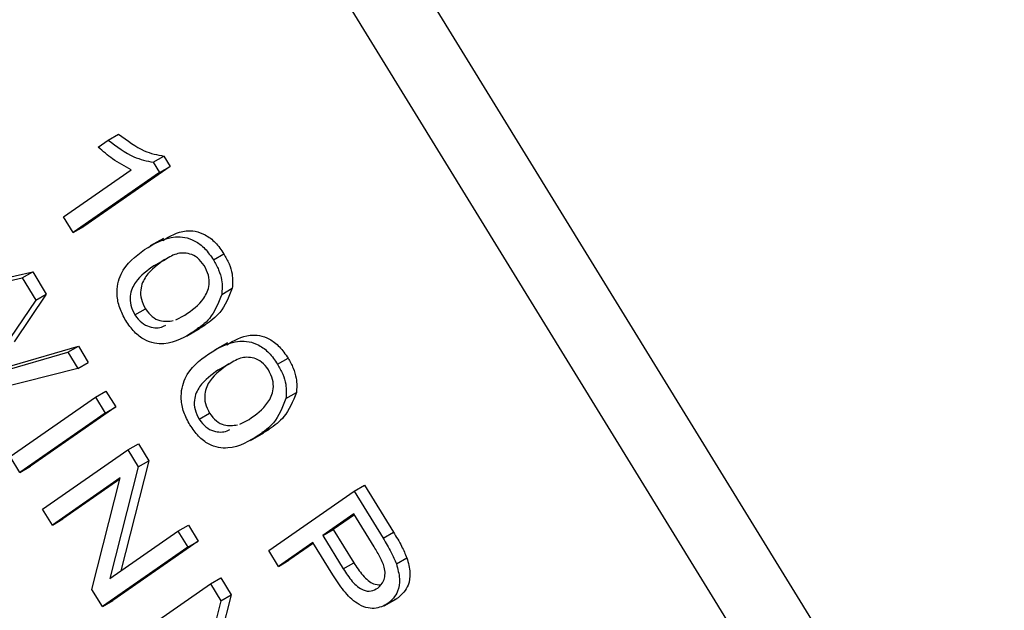
# Model space of a CAD drawing. Units: inches. Extents: x 4 to 84, y 4 to 63.
# Drawn here: x 22.6 to 22.9, y 26.6 to 26.8 of the extents above; entities that cross this region are included whole.
import ezdxf

# ---------------------------------------------------------------- set-up
doc = ezdxf.new("R2010")
doc.units = ezdxf.units.IN
doc.header["$LTSCALE"] = 8
doc.header["$MEASUREMENT"] = 0

msp = doc.modelspace()

# ---------------------------------------------------------------- linework, layer by layer
at = {"color": 7, "linetype": 'Continuous', "lineweight": 25}
for p, q in [((23.2943793, 25.8002907), (21.854366, 28.1405865)), ((23.2732368, 25.7880854), (21.8332235, 28.1283812)), ((22.5866814, 26.7181259), (22.590051, 26.7204685)), ((22.590051, 26.7204685), (22.5935865, 26.7225096)), ((22.6053007, 26.7130602), (22.6088362, 26.7151013)), ((22.6053007, 26.7130602), (22.607441, 26.7095819)), ((22.6088362, 26.7151013), (22.6109765, 26.7116229)), ((22.574937, 26.694643), (22.5977755, 26.710521)), ((22.607441, 26.7095819), (22.5782376, 26.6892788)), ((22.6109765, 26.7116229), (22.5817732, 26.6913198)), ((22.607441, 26.7095819), (22.6109765, 26.7116229)), ((22.5782376, 26.6892788), (22.574937, 26.694643)), ((22.5782376, 26.6892788), (22.5817732, 26.6913198)), ((22.6086879, 26.6873124), (22.6042685, 26.6847611)), ((22.6056649, 26.6781519), (22.6092004, 26.6801929)), ((22.6256304, 26.6800206), (22.6291659, 26.6820617)), ((22.5365143, 26.6685436), (22.5609922, 26.6739384)), ((22.5400498, 26.6705846), (22.5645277, 26.6759794)), ((22.5609922, 26.6739384), (22.5645277, 26.6759794)), ((22.5609922, 26.6739384), (22.5655821, 26.6664788)), ((22.5645277, 26.6759794), (22.5691177, 26.6685199)), ((22.6284354, 26.6684032), (22.6319709, 26.6704442)), ((22.5655821, 26.6664788), (22.5546925, 26.6503217)), ((22.5691177, 26.6685199), (22.5582281, 26.6523627)), ((22.5655821, 26.6664788), (22.5691177, 26.6685199)), ((22.5991059, 26.6614453), (22.6026414, 26.6634863)), ((22.6128712, 26.6597695), (22.6159794, 26.6613888)), ((22.6165051, 26.6542763), (22.6209245, 26.6568276)), ((22.6192684, 26.6560165), (22.6228039, 26.6580575)), ((22.6228039, 26.6580575), (22.6202528, 26.657016)), ((22.5575401, 26.6443451), (22.5799802, 26.6508662)), ((22.5764446, 26.6488252), (22.5799802, 26.6508662)), ((22.5799802, 26.6508662), (22.5833259, 26.6454287)), ((22.6303649, 26.6520831), (22.6259455, 26.6495318)), ((22.5540045, 26.6423041), (22.5764446, 26.6488252)), ((22.5764446, 26.6488252), (22.5797904, 26.6433877)), ((22.6473074, 26.6447913), (22.6508429, 26.6468324)), ((22.5797904, 26.6433877), (22.5441539, 26.6344085)), ((22.5797904, 26.6433877), (22.5833259, 26.6454287)), ((22.6273419, 26.6429226), (22.6308775, 26.6449636)), ((22.5569346, 26.6136374), (22.5857636, 26.6336802)), ((22.5857636, 26.6336802), (22.5892991, 26.6357212)), ((22.5857636, 26.6336802), (22.5890642, 26.628316)), ((22.5892991, 26.6357212), (22.5925997, 26.630357)), ((22.6501124, 26.6331739), (22.653648, 26.6352149)), ((22.5925997, 26.630357), (22.5637708, 26.6103142)), ((22.5890642, 26.628316), (22.5925997, 26.630357)), ((22.5890642, 26.628316), (22.5602353, 26.6082732)), ((22.6207829, 26.626216), (22.6243184, 26.628257)), ((22.6345482, 26.6245402), (22.6376565, 26.6261595)), ((22.6381822, 26.619047), (22.6426016, 26.6215983)), ((22.6409454, 26.6207872), (22.6444809, 26.6228282)), ((22.6444809, 26.6228282), (22.6419299, 26.6217867)), ((22.5967135, 26.6158845), (22.600249, 26.6179255)), ((22.600249, 26.6179255), (22.6037624, 26.6122156)), ((22.5602353, 26.6082732), (22.5569346, 26.6136374)), ((22.5678845, 26.5958417), (22.5967135, 26.6158845)), ((22.5967135, 26.6158845), (22.6002269, 26.6101746)), ((22.5602353, 26.6082732), (22.5637708, 26.6103142)), ((22.6002269, 26.6101746), (22.5906504, 26.5724174)), ((22.6037624, 26.6122156), (22.5943143, 26.5749647)), ((22.6002269, 26.6101746), (22.6037624, 26.6122156)), ((22.5941348, 26.6064329), (22.5711852, 26.5904775)), ((22.5845683, 26.5687274), (22.5941348, 26.6064329)), ((22.5940064, 26.6059266), (22.5747207, 26.5925185)), ((22.6731456, 26.6019306), (22.6766811, 26.6039716)), ((22.6766811, 26.6039716), (22.686467, 26.5880677)), ((22.6443167, 26.5818878), (22.6731456, 26.6019306)), ((22.6731456, 26.6019306), (22.6829315, 26.5860266)), ((22.5711852, 26.5904775), (22.5678845, 26.5958417)), ((22.6730766, 26.5942238), (22.6625934, 26.5869355)), ((22.6732563, 26.5939317), (22.6661289, 26.5889765)), ((22.6799229, 26.5830973), (22.6730766, 26.5942238)), ((22.5711852, 26.5904775), (22.5747207, 26.5925185)), ((22.6136293, 26.5883931), (22.6171648, 26.5904341)), ((22.6171648, 26.5904341), (22.6204655, 26.5850699)), ((22.5906504, 26.5724174), (22.6136293, 26.5883931)), ((22.6136293, 26.5883931), (22.6169299, 26.5830289)), ((22.6625934, 26.5869355), (22.6661289, 26.5889765)), ((22.6625934, 26.5869355), (22.6695041, 26.5757042)), ((22.6661289, 26.5889765), (22.6730396, 26.5777452)), ((22.6829315, 26.5860266), (22.686467, 26.5880677)), ((22.6204655, 26.5850699), (22.5916366, 26.5650271)), ((22.6169299, 26.5830289), (22.6204655, 26.5850699)), ((22.6592237, 26.5845928), (22.6476173, 26.5765236)), ((22.6594035, 26.5843007), (22.6511528, 26.5785646)), ((22.6659282, 26.5736968), (22.6592237, 26.5845928)), ((22.6169299, 26.5830289), (22.588101, 26.5629861)), ((22.6476173, 26.5765236), (22.6443167, 26.5818878)), ((22.6476173, 26.5765236), (22.6511528, 26.5785646)), ((22.6695041, 26.5757042), (22.6730396, 26.5777452)), ((22.6874685, 26.5773635), (22.6910041, 26.5794045)), ((22.5957503, 26.5505546), (22.6245792, 26.5705974)), ((22.6245792, 26.5705974), (22.6281147, 26.5726384)), ((22.6245792, 26.5705974), (22.6280926, 26.5648875)), ((22.6281147, 26.5726384), (22.6316281, 26.5669285)), ((22.588101, 26.5629861), (22.5845683, 26.5687274)), ((22.6316281, 26.5669285), (22.6221801, 26.5296775)), ((22.6280926, 26.5648875), (22.6316281, 26.5669285)), ((22.588101, 26.5629861), (22.5916366, 26.5650271)), ((22.6280926, 26.5648875), (22.6185161, 26.5271303)), ((22.6833072, 26.5631497), (22.6877266, 26.565701)), ((22.6845956, 26.5639376), (22.6881312, 26.5659787))]:
    msp.add_line(p, q, dxfattribs=at)
for points, knots in [([(22.590051, 26.7204685), (22.5929621, 26.7183038), (22.5981585, 26.7144395), (22.6031191, 26.7134815), (22.6053007, 26.7130602)], [0, 0, 0, 0, 0.56020373, 1, 1, 1, 1]), ([(22.5935865, 26.7225096), (22.5964976, 26.7203448), (22.6016941, 26.7164805), (22.6066546, 26.7155226), (22.6088362, 26.7151013)], [0, 0, 0, 0, 0.56020373, 1, 1, 1, 1]), ([(22.5977755, 26.710521), (22.5956753, 26.7116268), (22.5919234, 26.7136021), (22.5882837, 26.7167431), (22.5866814, 26.7181259)], [0, 0, 0, 0, 0.55975523, 1, 1, 1, 1]), ([(22.6084776, 26.6866106), (22.610913, 26.6880738), (22.6149584, 26.6905044), (22.6216839, 26.6895722), (22.6263881, 26.6860969), (22.6282396, 26.6834073), (22.6291659, 26.6820617)], [0, 0, 0, 0, 0.430186042, 0.714582653, 0.857201435, 1, 1, 1, 1]), ([(22.6023526, 26.6835079), (22.605565, 26.6855019), (22.6103756, 26.6884877), (22.618143, 26.6875422), (22.6228535, 26.6840539), (22.6247043, 26.6813656), (22.6256304, 26.6800206)], [0, 0, 0, 0, 0.50082682, 0.74996631, 0.87490441, 1, 1, 1, 1]), ([(22.596014, 26.6595201), (22.59524, 26.6609632), (22.5936919, 26.6638499), (22.5926501, 26.6697744), (22.5946441, 26.6779368), (22.5992651, 26.6812766), (22.6023526, 26.6835079)], [0, 0, 0, 0, 0.12501201, 0.25007275, 0.49895293, 1, 1, 1, 1]), ([(22.6092004, 26.6801929), (22.606874, 26.6785529), (22.6033926, 26.6760988), (22.6008931, 26.671042), (22.6009866, 26.6668155), (22.6020908, 26.664594), (22.6026414, 26.6634863)], [0, 0, 0, 0, 0.50177336, 0.75088108, 0.87577893, 1, 1, 1, 1]), ([(22.6224998, 26.6781583), (22.6217607, 26.6791139), (22.6202763, 26.6810331), (22.6167317, 26.6825623), (22.6126824, 26.6823212), (22.6101418, 26.6806643), (22.6087709, 26.6797703)], [0, 0, 0, 0, 0.1567825, 0.31487625, 0.63031017, 1, 1, 1, 1]), ([(22.6256304, 26.6800206), (22.6262483, 26.6789207), (22.6274834, 26.6767218), (22.6287295, 26.6725145), (22.6285469, 26.6699616), (22.6284354, 26.6684032)], [0, 0, 0, 0, 0.28053632, 0.56078765, 1, 1, 1, 1]), ([(22.6291659, 26.6820617), (22.6297838, 26.6809617), (22.6310189, 26.6787628), (22.632265, 26.6745555), (22.6320824, 26.6720026), (22.6319709, 26.6704442)], [0, 0, 0, 0, 0.28053632, 0.56078765, 1, 1, 1, 1]), ([(22.6056649, 26.6781519), (22.6033385, 26.6765119), (22.5998571, 26.6740578), (22.5973576, 26.669001), (22.5974511, 26.6647745), (22.5985553, 26.662553), (22.5991059, 26.6614453)], [0, 0, 0, 0, 0.50177336, 0.75088108, 0.87577893, 1, 1, 1, 1]), ([(22.6159794, 26.6613888), (22.6183101, 26.6630323), (22.6217976, 26.6654917), (22.6243088, 26.6705671), (22.6241701, 26.6748277), (22.6230556, 26.6770499), (22.6224998, 26.6781583)], [0, 0, 0, 0, 0.501798801, 0.75089163, 0.875748737, 1, 1, 1, 1]), ([(22.6319709, 26.6704442), (22.6307693, 26.6674874), (22.628617, 26.6621917), (22.6245848, 26.659324), (22.6228039, 26.6580575)], [0, 0, 0, 0, 0.55833281, 1, 1, 1, 1]), ([(22.6284354, 26.6684032), (22.6272337, 26.6654464), (22.6250815, 26.6601506), (22.6210493, 26.657283), (22.6192684, 26.6560165)], [0, 0, 0, 0, 0.55833281, 1, 1, 1, 1]), ([(22.6026414, 26.6634863), (22.6033791, 26.6625291), (22.60486, 26.6606073), (22.6084372, 26.658992), (22.6106141, 26.6593258), (22.6120643, 26.6595482)], [0, 0, 0, 0, 0.24883448, 0.4995876, 1, 1, 1, 1]), ([(22.5991059, 26.6614453), (22.5998457, 26.6604839), (22.6013309, 26.6585537), (22.6048648, 26.6570227), (22.6076555, 26.656955), (22.6091785, 26.657829), (22.6094933, 26.6580096)], [0, 0, 0, 0, 0.22013718, 0.44197173, 0.88467314, 1, 1, 1, 1]), ([(22.6192684, 26.6560165), (22.6160556, 26.6540348), (22.6112445, 26.6510672), (22.6034893, 26.6519887), (22.5987839, 26.6554869), (22.5969377, 26.658175), (22.596014, 26.6595201)], [0, 0, 0, 0, 0.50080438, 0.74994055, 0.87487797, 1, 1, 1, 1]), ([(22.6301547, 26.6513813), (22.63259, 26.6528445), (22.6366354, 26.6552751), (22.6433609, 26.6543429), (22.6480651, 26.6508676), (22.6499166, 26.648178), (22.6508429, 26.6468324)], [0, 0, 0, 0, 0.43018604, 0.71458265, 0.85720144, 1, 1, 1, 1]), ([(22.6240296, 26.6482787), (22.627242, 26.6502726), (22.6320526, 26.6532584), (22.63982, 26.6523129), (22.6445305, 26.6488246), (22.6463814, 26.6461363), (22.6473074, 26.6447913)], [0, 0, 0, 0, 0.50082682, 0.74996631, 0.87490441, 1, 1, 1, 1]), ([(22.617691, 26.6242908), (22.6169171, 26.6257339), (22.6153689, 26.6286206), (22.6143271, 26.6345451), (22.6163211, 26.6427076), (22.6209421, 26.6460473), (22.6240296, 26.6482787)], [0, 0, 0, 0, 0.12501201, 0.25007275, 0.49895293, 1, 1, 1, 1]), ([(22.6441768, 26.642929), (22.6434377, 26.6438846), (22.6419534, 26.6458038), (22.6384088, 26.647333), (22.6343594, 26.6470919), (22.6318188, 26.6454351), (22.6304479, 26.644541)], [0, 0, 0, 0, 0.1567825, 0.31487625, 0.63031017, 1, 1, 1, 1]), ([(22.6508429, 26.6468324), (22.6514608, 26.6457324), (22.652696, 26.6435336), (22.6539421, 26.6393262), (22.6537594, 26.6367734), (22.653648, 26.6352149)], [0, 0, 0, 0, 0.280536318, 0.560787652, 1, 1, 1, 1]), ([(22.6308775, 26.6449636), (22.628551, 26.6433237), (22.6250697, 26.6408695), (22.6225702, 26.6358127), (22.6226637, 26.6315862), (22.6237678, 26.6293648), (22.6243184, 26.628257)], [0, 0, 0, 0, 0.501773359, 0.750881077, 0.875778926, 1, 1, 1, 1]), ([(22.6473074, 26.6447913), (22.6479253, 26.6436914), (22.6491604, 26.6414925), (22.6504065, 26.6372852), (22.6502239, 26.6347323), (22.6501124, 26.6331739)], [0, 0, 0, 0, 0.280536318, 0.560787652, 1, 1, 1, 1]), ([(22.6273419, 26.6429226), (22.6250155, 26.6412826), (22.6215341, 26.6388285), (22.6190346, 26.6337717), (22.6191281, 26.6295452), (22.6202323, 26.6273237), (22.6207829, 26.626216)], [0, 0, 0, 0, 0.501773359, 0.750881077, 0.875778926, 1, 1, 1, 1]), ([(22.6376565, 26.6261595), (22.6399871, 26.6278031), (22.6434747, 26.6302624), (22.6459858, 26.6353378), (22.6458471, 26.6395984), (22.6447327, 26.6418206), (22.6441768, 26.642929)], [0, 0, 0, 0, 0.5017988, 0.75089163, 0.87574874, 1, 1, 1, 1]), ([(22.6501124, 26.6331739), (22.6489107, 26.6302171), (22.6467585, 26.6249213), (22.6427263, 26.6220537), (22.6409454, 26.6207872)], [0, 0, 0, 0, 0.55833281, 1, 1, 1, 1]), ([(22.653648, 26.6352149), (22.6524463, 26.6322581), (22.650294, 26.6269624), (22.6462618, 26.6240948), (22.6444809, 26.6228282)], [0, 0, 0, 0, 0.55833281, 1, 1, 1, 1]), ([(22.6243184, 26.628257), (22.6250561, 26.6272998), (22.626537, 26.625378), (22.6301142, 26.6237627), (22.6322911, 26.6240965), (22.6337413, 26.6243189)], [0, 0, 0, 0, 0.248834475, 0.499587598, 1, 1, 1, 1]), ([(22.6409454, 26.6207872), (22.6377326, 26.6188055), (22.6329215, 26.6158379), (22.6251663, 26.6167594), (22.6204609, 26.6202576), (22.6186148, 26.6229458), (22.617691, 26.6242908)], [0, 0, 0, 0, 0.50080438, 0.74994055, 0.87487797, 1, 1, 1, 1]), ([(22.6207829, 26.626216), (22.6215227, 26.6252546), (22.623008, 26.6233244), (22.6265418, 26.6217934), (22.6293325, 26.6217257), (22.6308555, 26.6225997), (22.6311703, 26.6227804)], [0, 0, 0, 0, 0.220137177, 0.441971729, 0.884673141, 1, 1, 1, 1]), ([(22.686467, 26.5880677), (22.6874298, 26.5864958), (22.6891477, 26.5836912), (22.6904372, 26.5807134), (22.6910041, 26.5794045)], [0, 0, 0, 0, 0.56042945, 1, 1, 1, 1]), ([(22.681137, 26.569192), (22.6818938, 26.5698986), (22.6834025, 26.5713071), (22.6839536, 26.5753113), (22.6820596, 26.5795676), (22.6806374, 26.581917), (22.6799229, 26.5830973)], [0, 0, 0, 0, 0.280479194, 0.559114899, 0.778502116, 1, 1, 1, 1]), ([(22.6829315, 26.5860266), (22.6838942, 26.5844548), (22.6856121, 26.5816502), (22.6869017, 26.5786724), (22.6874685, 26.5773635)], [0, 0, 0, 0, 0.56042945, 1, 1, 1, 1]), ([(22.6730396, 26.5777452), (22.6739978, 26.5762735), (22.6759032, 26.573347), (22.6794153, 26.5703181), (22.6812934, 26.5703278), (22.6820483, 26.5703316)], [0, 0, 0, 0, 0.376928341, 0.749522495, 1, 1, 1, 1]), ([(22.6874685, 26.5773635), (22.6879248, 26.5756452), (22.6888387, 26.5722032), (22.6879546, 26.5670925), (22.6858692, 26.5651338), (22.6845956, 26.5639376)], [0, 0, 0, 0, 0.27958429, 0.56003218, 1, 1, 1, 1]), ([(22.6910041, 26.5794045), (22.6914603, 26.5776862), (22.6923743, 26.5742442), (22.6914901, 26.5691335), (22.6894047, 26.5671748), (22.6881312, 26.5659787)], [0, 0, 0, 0, 0.27958429, 0.56003218, 1, 1, 1, 1]), ([(22.6845956, 26.5639376), (22.6831424, 26.5631823), (22.6802464, 26.561677), (22.6745372, 26.5631521), (22.6695415, 26.5681211), (22.6671348, 26.5718349), (22.6659282, 26.5736968)], [0, 0, 0, 0, 0.28051063, 0.55903359, 0.77891893, 1, 1, 1, 1]), ([(22.6695041, 26.5757042), (22.6704669, 26.5742207), (22.6723813, 26.5712708), (22.6759861, 26.5682698), (22.6790484, 26.5679991), (22.6804396, 26.5687937), (22.681137, 26.569192)], [0, 0, 0, 0, 0.28115296, 0.55907303, 0.77894442, 1, 1, 1, 1])]:
    msp.add_open_spline(points, degree=3, knots=knots, dxfattribs=at)

doc.saveas('drawing.dxf')
